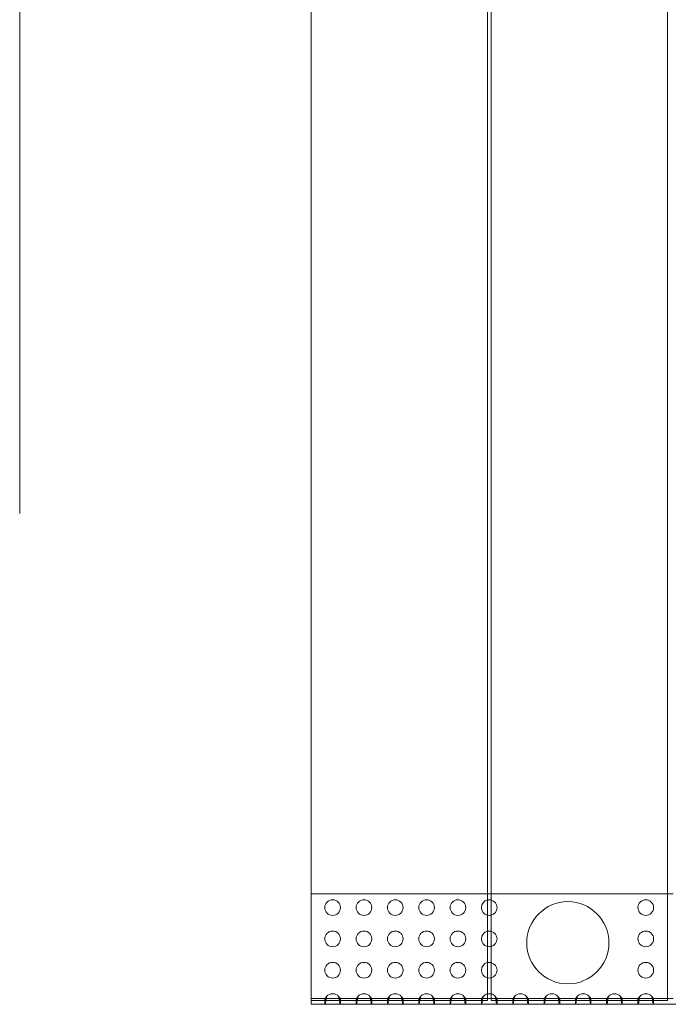
# Model space of a CAD drawing. Units: millimetres. Extents: x -607 to 1616, y -609 to 1614.
# Drawn here: x -149 to 183, y 0 to 503 of the extents above; entities that cross this region are included whole.
import ezdxf

# ---------------------------------------------------------------- set-up
doc = ezdxf.new("R2010")
doc.units = ezdxf.units.MM
doc.layers.add('9', color=9, linetype='Continuous')

# ---------------------------------------------------------------- blocks, each defined once
blk = doc.blocks.new('A$C7B5D5FF0')
at = {"color": 0, "linetype": 'Continuous', "lineweight": 0}
for p, q in [((-273.96, 131.06), (-273.96, 1132.06)), ((-183.96, 131.06), (-183.96, 1132.06)), ((-182, 1132.06), (-182, 131.06)), ((-92, 1132.06), (-92, 131.06)), ((-422.92, 379.76), (-422.92, 879.76)), ((-274.01, 133.06), (-274.01, 185.49)), ((-274.01, 185.49), (-273.96, 185.49)), ((-273.96, 185.49), (-183.96, 185.49)), ((-183.96, 185.49), (-182, 185.49)), ((-182, 185.49), (-92, 185.49)), ((-92, 185.49), (-88.99, 185.49)), ((-274.01, 132.06), (-274.01, 133.06)), ((-274.01, 129.06), (-274.01, 132.06)), ((-274.01, 132.06), (-273.96, 132.06)), ((-273.96, 132.06), (-268.01, 132.06)), ((-267.96, 131.06), (-273.96, 131.06)), ((-183.96, 132.06), (-268.01, 132.06)), ((-183.96, 131.06), (-267.96, 131.06)), ((-267.01, 132.06), (-267.01, 129.06)), ((-266.88, 129.06), (-266.88, 132.06)), ((-259.14, 132.06), (-259.14, 129.06)), ((-259.01, 132.06), (-259.01, 129.06)), ((-251.01, 132.06), (-251.01, 129.06)), ((-250.88, 129.06), (-250.88, 132.06)), ((-243.14, 132.06), (-243.14, 129.06)), ((-243.01, 132.06), (-243.01, 129.06)), ((-235.01, 132.06), (-235.01, 129.06)), ((-234.88, 129.06), (-234.88, 132.06)), ((-227.14, 132.06), (-227.14, 129.06)), ((-227.01, 132.06), (-227.01, 129.06)), ((-219.01, 132.06), (-219.01, 129.06)), ((-218.88, 129.06), (-218.88, 132.06)), ((-211.14, 132.06), (-211.14, 129.06)), ((-211.01, 132.06), (-211.01, 129.06)), ((-203.01, 132.06), (-203.01, 129.06)), ((-202.88, 129.06), (-202.88, 132.06)), ((-195.14, 132.06), (-195.14, 129.06)), ((-195.01, 132.06), (-195.01, 129.06)), ((-187.01, 132.06), (-187.01, 129.06)), ((-186.88, 129.06), (-186.88, 132.06)), ((-182, 132.06), (-183.96, 132.06)), ((-92, 132.06), (-182, 132.06)), ((-92, 131.06), (-182, 131.06)), ((-179.14, 132.06), (-179.14, 129.06)), ((-179.01, 132.06), (-179.01, 129.06)), ((-171.01, 132.06), (-171.01, 129.06)), ((-170.88, 129.06), (-170.88, 132.06)), ((-163.14, 132.06), (-163.14, 129.06)), ((-163.01, 132.06), (-163.01, 129.06)), ((-155.01, 132.06), (-155.01, 129.06)), ((-154.88, 129.06), (-154.88, 132.06)), ((-147.14, 132.06), (-147.14, 129.06)), ((-147.01, 132.06), (-147.01, 129.06)), ((-139.01, 132.06), (-139.01, 129.06)), ((-138.88, 129.06), (-138.88, 132.06)), ((-131.14, 132.06), (-131.14, 129.06)), ((-131.01, 132.06), (-131.01, 129.06)), ((-123.01, 132.06), (-123.01, 129.06)), ((-122.88, 129.06), (-122.88, 132.06)), ((-115.14, 132.06), (-115.14, 129.06)), ((-115.01, 132.06), (-115.01, 129.06)), ((-107.01, 132.06), (-107.01, 129.06)), ((-106.88, 129.06), (-106.88, 132.06)), ((-99.14, 132.06), (-99.14, 129.06)), ((-99.01, 132.06), (-99.01, 129.06)), ((-88.99, 132.06), (-92, 132.06)), ((-268.01, 129.06), (-274.01, 129.06)), ((-268.01, 129.06), (732.03, 129.06))]:
    blk.add_line(p, q, dxfattribs=at)
for centre, radius in [((-263.01, 178.49), 4), ((-247.01, 178.49), 4), ((-231.01, 178.49), 4), ((-215.01, 178.49), 4), ((-199.01, 178.49), 4), ((-142.84, 160.5), 21), ((-103.01, 178.49), 4), ((-263.01, 162.49), 4), ((-247.01, 162.49), 4), ((-231.01, 162.49), 4), ((-215.01, 162.49), 4), ((-199.01, 162.49), 4), ((-103.01, 162.49), 4), ((-263.01, 146.49), 4), ((-247.01, 146.49), 4), ((-231.01, 146.49), 4), ((-215.01, 146.49), 4), ((-199.01, 146.49), 4), ((-103.01, 146.49), 4)]:
    blk.add_circle(centre, radius, dxfattribs=at)
for centre, start, end in [((-183.01, 178.49), 103.739, 180), ((-183.01, 178.49), 75.3675, 103.739), ((-183.01, 178.49), 284.6325, 75.3675), ((-183.01, 178.49), 180, 256.261), ((-183.01, 178.49), 256.261, 284.6325), ((-183.01, 162.49), 103.739, 180), ((-183.01, 162.49), 75.3675, 103.739), ((-183.01, 162.49), 284.6325, 75.3675), ((-183.01, 162.49), 180, 256.261), ((-183.01, 162.49), 256.261, 284.6325), ((-183.01, 146.49), 103.739, 180), ((-183.01, 146.49), 180, 256.261), ((-183.01, 146.49), 75.3675, 103.739), ((-183.01, 146.49), 284.6325, 75.3675), ((-183.01, 146.49), 256.261, 284.6325), ((-263.01, 130.49), 39.9934, 140.0066), ((-247.01, 130.49), 39.9934, 140.0066), ((-231.01, 130.49), 39.9934, 140.0066), ((-215.01, 130.49), 39.9934, 140.0066), ((-199.01, 130.49), 39.9934, 140.0066), ((-183.01, 130.49), 103.739, 140.0066), ((-183.01, 130.49), 75.3675, 103.739), ((-183.01, 130.49), 39.9934, 75.3675), ((-167.01, 130.49), 39.9934, 140.0066), ((-151.01, 130.49), 39.9934, 140.0066), ((-135.01, 130.49), 39.9934, 140.0066), ((-119.01, 130.49), 39.9934, 140.0066), ((-103.01, 130.49), 39.9934, 140.0066)]:
    blk.add_arc(centre, 4, start, end, dxfattribs=at)
for points, knots in [([(-266.07, 133.06), (-266.18, 132.93), (-266.28, 132.8), (-266.37, 132.66), (-266.42, 132.6), (-266.46, 132.54), (-266.51, 132.48), (-266.55, 132.42), (-266.59, 132.36), (-266.62, 132.31), (-266.66, 132.26), (-266.69, 132.21), (-266.72, 132.18), (-266.75, 132.14), (-266.78, 132.11), (-266.81, 132.09), (-266.84, 132.07), (-266.86, 132.06), (-266.88, 132.06)], [2.4435765, 2.4435765, 2.4435765, 2.4435765, 2.5708153, 2.5708153, 2.5708153, 2.6344347, 2.6344347, 2.6344347, 2.6980542, 2.6980542, 2.6980542, 2.7616736, 2.7616736, 2.7616736, 2.825293, 2.825293, 2.825293, 2.8889124, 2.8889124, 2.8889124, 2.8889124]), ([(-266.88, 129.06), (-266.86, 129.06), (-266.81, 129.14), (-266.73, 129.49), (-266.62, 130.02), (-266.51, 130.7), (-266.33, 131.72), (-266.18, 132.54), (-266.07, 133.06)], [-2.8889124, -2.8889124, -2.8889124, -2.8889124, -2.825293, -2.7616736, -2.6980542, -2.6344347, -2.5708153, -2.4435765, -2.4435765, -2.4435765, -2.4435765]), ([(-259.14, 132.06), (-259.18, 132.06), (-259.23, 132.1), (-259.29, 132.18), (-259.36, 132.25), (-259.43, 132.36), (-259.51, 132.48), (-259.59, 132.6), (-259.69, 132.73), (-259.79, 132.86), (-259.84, 132.93), (-259.89, 133), (-259.94, 133.06)], [0.2526803, 0.2526803, 0.2526803, 0.2526803, 0.3799191, 0.3799191, 0.3799191, 0.5071579, 0.5071579, 0.5071579, 0.6343967, 0.6343967, 0.6343967, 0.6980161, 0.6980161, 0.6980161, 0.6980161]), ([(-259.94, 133.06), (-259.89, 132.8), (-259.73, 132), (-259.5, 130.65), (-259.28, 129.4), (-259.18, 129.06), (-259.14, 129.06)], [-0.6980161, -0.6980161, -0.6980161, -0.6980161, -0.6343967, -0.5071579, -0.3799191, -0.2526803, -0.2526803, -0.2526803, -0.2526803]), ([(-250.07, 133.06), (-250.18, 132.93), (-250.28, 132.8), (-250.37, 132.66), (-250.42, 132.6), (-250.46, 132.54), (-250.51, 132.48), (-250.55, 132.42), (-250.59, 132.36), (-250.62, 132.31), (-250.66, 132.26), (-250.69, 132.21), (-250.72, 132.18), (-250.75, 132.14), (-250.78, 132.11), (-250.81, 132.09), (-250.84, 132.07), (-250.86, 132.06), (-250.88, 132.06)], [2.4435765, 2.4435765, 2.4435765, 2.4435765, 2.5708153, 2.5708153, 2.5708153, 2.6344347, 2.6344347, 2.6344347, 2.6980542, 2.6980542, 2.6980542, 2.7616736, 2.7616736, 2.7616736, 2.825293, 2.825293, 2.825293, 2.8889124, 2.8889124, 2.8889124, 2.8889124]), ([(-250.88, 129.06), (-250.86, 129.06), (-250.81, 129.14), (-250.73, 129.49), (-250.62, 130.02), (-250.51, 130.7), (-250.33, 131.72), (-250.18, 132.54), (-250.07, 133.06)], [-2.8889124, -2.8889124, -2.8889124, -2.8889124, -2.825293, -2.7616736, -2.6980542, -2.6344347, -2.5708153, -2.4435765, -2.4435765, -2.4435765, -2.4435765]), ([(-243.14, 132.06), (-243.18, 132.06), (-243.23, 132.1), (-243.29, 132.18), (-243.36, 132.25), (-243.43, 132.36), (-243.51, 132.48), (-243.59, 132.6), (-243.69, 132.73), (-243.79, 132.86), (-243.84, 132.93), (-243.89, 133), (-243.94, 133.06)], [0.2526803, 0.2526803, 0.2526803, 0.2526803, 0.3799191, 0.3799191, 0.3799191, 0.5071579, 0.5071579, 0.5071579, 0.6343967, 0.6343967, 0.6343967, 0.6980161, 0.6980161, 0.6980161, 0.6980161]), ([(-243.94, 133.06), (-243.89, 132.8), (-243.73, 132), (-243.5, 130.65), (-243.28, 129.4), (-243.18, 129.06), (-243.14, 129.06)], [-0.6980161, -0.6980161, -0.6980161, -0.6980161, -0.6343967, -0.5071579, -0.3799191, -0.2526803, -0.2526803, -0.2526803, -0.2526803]), ([(-234.07, 133.06), (-234.18, 132.93), (-234.28, 132.8), (-234.37, 132.66), (-234.42, 132.6), (-234.46, 132.54), (-234.51, 132.48), (-234.55, 132.42), (-234.59, 132.36), (-234.62, 132.31), (-234.66, 132.26), (-234.69, 132.21), (-234.72, 132.18), (-234.75, 132.14), (-234.78, 132.11), (-234.81, 132.09), (-234.84, 132.07), (-234.86, 132.06), (-234.88, 132.06)], [2.4435765, 2.4435765, 2.4435765, 2.4435765, 2.5708153, 2.5708153, 2.5708153, 2.6344347, 2.6344347, 2.6344347, 2.6980542, 2.6980542, 2.6980542, 2.7616736, 2.7616736, 2.7616736, 2.825293, 2.825293, 2.825293, 2.8889124, 2.8889124, 2.8889124, 2.8889124]), ([(-234.88, 129.06), (-234.86, 129.06), (-234.81, 129.14), (-234.73, 129.49), (-234.62, 130.02), (-234.51, 130.7), (-234.33, 131.72), (-234.18, 132.54), (-234.07, 133.06)], [-2.8889124, -2.8889124, -2.8889124, -2.8889124, -2.825293, -2.7616736, -2.6980542, -2.6344347, -2.5708153, -2.4435765, -2.4435765, -2.4435765, -2.4435765]), ([(-227.94, 133.06), (-227.89, 132.8), (-227.73, 132), (-227.5, 130.65), (-227.28, 129.4), (-227.18, 129.06), (-227.14, 129.06)], [-0.6980161, -0.6980161, -0.6980161, -0.6980161, -0.6343967, -0.5071579, -0.3799191, -0.2526803, -0.2526803, -0.2526803, -0.2526803]), ([(-227.14, 132.06), (-227.18, 132.06), (-227.23, 132.1), (-227.29, 132.18), (-227.36, 132.25), (-227.43, 132.36), (-227.51, 132.48), (-227.59, 132.6), (-227.69, 132.73), (-227.79, 132.86), (-227.84, 132.93), (-227.89, 133), (-227.94, 133.06)], [0.2526803, 0.2526803, 0.2526803, 0.2526803, 0.3799191, 0.3799191, 0.3799191, 0.5071579, 0.5071579, 0.5071579, 0.6343967, 0.6343967, 0.6343967, 0.6980161, 0.6980161, 0.6980161, 0.6980161]), ([(-218.88, 129.06), (-218.86, 129.06), (-218.81, 129.14), (-218.73, 129.49), (-218.62, 130.02), (-218.51, 130.7), (-218.33, 131.72), (-218.18, 132.54), (-218.07, 133.06)], [-2.8889124, -2.8889124, -2.8889124, -2.8889124, -2.825293, -2.7616736, -2.6980542, -2.6344347, -2.5708153, -2.4435765, -2.4435765, -2.4435765, -2.4435765]), ([(-218.07, 133.06), (-218.18, 132.93), (-218.28, 132.8), (-218.37, 132.66), (-218.42, 132.6), (-218.46, 132.54), (-218.51, 132.48), (-218.55, 132.42), (-218.59, 132.36), (-218.62, 132.31), (-218.66, 132.26), (-218.69, 132.21), (-218.72, 132.18), (-218.75, 132.14), (-218.78, 132.11), (-218.81, 132.09), (-218.84, 132.07), (-218.86, 132.06), (-218.88, 132.06)], [2.4435765, 2.4435765, 2.4435765, 2.4435765, 2.5708153, 2.5708153, 2.5708153, 2.6344347, 2.6344347, 2.6344347, 2.6980542, 2.6980542, 2.6980542, 2.7616736, 2.7616736, 2.7616736, 2.825293, 2.825293, 2.825293, 2.8889124, 2.8889124, 2.8889124, 2.8889124]), ([(-211.94, 133.06), (-211.89, 132.8), (-211.73, 132), (-211.5, 130.65), (-211.28, 129.4), (-211.18, 129.06), (-211.14, 129.06)], [-0.6980161, -0.6980161, -0.6980161, -0.6980161, -0.6343967, -0.5071579, -0.3799191, -0.2526803, -0.2526803, -0.2526803, -0.2526803]), ([(-211.14, 132.06), (-211.18, 132.06), (-211.23, 132.1), (-211.29, 132.18), (-211.36, 132.25), (-211.43, 132.36), (-211.51, 132.48), (-211.59, 132.6), (-211.69, 132.73), (-211.79, 132.86), (-211.84, 132.93), (-211.89, 133), (-211.94, 133.06)], [0.2526803, 0.2526803, 0.2526803, 0.2526803, 0.3799191, 0.3799191, 0.3799191, 0.5071579, 0.5071579, 0.5071579, 0.6343967, 0.6343967, 0.6343967, 0.6980161, 0.6980161, 0.6980161, 0.6980161]), ([(-202.88, 129.06), (-202.86, 129.06), (-202.81, 129.14), (-202.73, 129.49), (-202.62, 130.02), (-202.51, 130.7), (-202.33, 131.72), (-202.18, 132.54), (-202.07, 133.06)], [-2.8889124, -2.8889124, -2.8889124, -2.8889124, -2.825293, -2.7616736, -2.6980542, -2.6344347, -2.5708153, -2.4435765, -2.4435765, -2.4435765, -2.4435765]), ([(-202.07, 133.06), (-202.18, 132.93), (-202.28, 132.8), (-202.37, 132.66), (-202.42, 132.6), (-202.46, 132.54), (-202.51, 132.48), (-202.55, 132.42), (-202.59, 132.36), (-202.62, 132.31), (-202.66, 132.26), (-202.69, 132.21), (-202.72, 132.18), (-202.75, 132.14), (-202.78, 132.11), (-202.81, 132.09), (-202.84, 132.07), (-202.86, 132.06), (-202.88, 132.06)], [2.4435765, 2.4435765, 2.4435765, 2.4435765, 2.5708153, 2.5708153, 2.5708153, 2.6344347, 2.6344347, 2.6344347, 2.6980542, 2.6980542, 2.6980542, 2.7616736, 2.7616736, 2.7616736, 2.825293, 2.825293, 2.825293, 2.8889124, 2.8889124, 2.8889124, 2.8889124]), ([(-195.14, 132.06), (-195.18, 132.06), (-195.23, 132.1), (-195.29, 132.18), (-195.36, 132.25), (-195.43, 132.36), (-195.51, 132.48), (-195.59, 132.6), (-195.69, 132.73), (-195.79, 132.86), (-195.84, 132.93), (-195.89, 133), (-195.94, 133.06)], [0.2526803, 0.2526803, 0.2526803, 0.2526803, 0.3799191, 0.3799191, 0.3799191, 0.5071579, 0.5071579, 0.5071579, 0.6343967, 0.6343967, 0.6343967, 0.6980161, 0.6980161, 0.6980161, 0.6980161]), ([(-195.94, 133.06), (-195.89, 132.8), (-195.73, 132), (-195.5, 130.65), (-195.28, 129.4), (-195.18, 129.06), (-195.14, 129.06)], [-0.6980161, -0.6980161, -0.6980161, -0.6980161, -0.6343967, -0.5071579, -0.3799191, -0.2526803, -0.2526803, -0.2526803, -0.2526803]), ([(-186.07, 133.06), (-186.18, 132.93), (-186.28, 132.8), (-186.37, 132.66), (-186.42, 132.6), (-186.46, 132.54), (-186.51, 132.48), (-186.55, 132.42), (-186.59, 132.36), (-186.62, 132.31), (-186.66, 132.26), (-186.69, 132.21), (-186.72, 132.18), (-186.75, 132.14), (-186.78, 132.11), (-186.81, 132.09), (-186.84, 132.07), (-186.86, 132.06), (-186.88, 132.06)], [2.4435765, 2.4435765, 2.4435765, 2.4435765, 2.5708153, 2.5708153, 2.5708153, 2.6344347, 2.6344347, 2.6344347, 2.6980542, 2.6980542, 2.6980542, 2.7616736, 2.7616736, 2.7616736, 2.825293, 2.825293, 2.825293, 2.8889124, 2.8889124, 2.8889124, 2.8889124]), ([(-186.88, 129.06), (-186.86, 129.06), (-186.81, 129.14), (-186.73, 129.49), (-186.62, 130.02), (-186.51, 130.7), (-186.33, 131.72), (-186.18, 132.54), (-186.07, 133.06)], [-2.8889124, -2.8889124, -2.8889124, -2.8889124, -2.825293, -2.7616736, -2.6980542, -2.6344347, -2.5708153, -2.4435765, -2.4435765, -2.4435765, -2.4435765]), ([(-179.14, 132.06), (-179.18, 132.06), (-179.23, 132.1), (-179.29, 132.18), (-179.36, 132.25), (-179.43, 132.36), (-179.51, 132.48), (-179.59, 132.6), (-179.69, 132.73), (-179.79, 132.86), (-179.84, 132.93), (-179.89, 133), (-179.94, 133.06)], [0.2526803, 0.2526803, 0.2526803, 0.2526803, 0.3799191, 0.3799191, 0.3799191, 0.5071579, 0.5071579, 0.5071579, 0.6343967, 0.6343967, 0.6343967, 0.6980161, 0.6980161, 0.6980161, 0.6980161]), ([(-179.94, 133.06), (-179.89, 132.8), (-179.73, 132), (-179.5, 130.65), (-179.28, 129.4), (-179.18, 129.06), (-179.14, 129.06)], [-0.6980161, -0.6980161, -0.6980161, -0.6980161, -0.6343967, -0.5071579, -0.3799191, -0.2526803, -0.2526803, -0.2526803, -0.2526803]), ([(-170.07, 133.06), (-170.18, 132.93), (-170.28, 132.8), (-170.37, 132.66), (-170.42, 132.6), (-170.46, 132.54), (-170.51, 132.48), (-170.55, 132.42), (-170.59, 132.36), (-170.62, 132.31), (-170.66, 132.26), (-170.69, 132.21), (-170.72, 132.18), (-170.75, 132.14), (-170.78, 132.11), (-170.81, 132.09), (-170.84, 132.07), (-170.86, 132.06), (-170.88, 132.06)], [2.4435765, 2.4435765, 2.4435765, 2.4435765, 2.5708153, 2.5708153, 2.5708153, 2.6344347, 2.6344347, 2.6344347, 2.6980542, 2.6980542, 2.6980542, 2.7616736, 2.7616736, 2.7616736, 2.825293, 2.825293, 2.825293, 2.8889124, 2.8889124, 2.8889124, 2.8889124]), ([(-170.88, 129.06), (-170.86, 129.06), (-170.81, 129.14), (-170.73, 129.49), (-170.62, 130.02), (-170.51, 130.7), (-170.33, 131.72), (-170.18, 132.54), (-170.07, 133.06)], [-2.8889124, -2.8889124, -2.8889124, -2.8889124, -2.825293, -2.7616736, -2.6980542, -2.6344347, -2.5708153, -2.4435765, -2.4435765, -2.4435765, -2.4435765]), ([(-163.94, 133.06), (-163.89, 132.8), (-163.73, 132), (-163.5, 130.65), (-163.28, 129.4), (-163.18, 129.06), (-163.14, 129.06)], [-0.6980161, -0.6980161, -0.6980161, -0.6980161, -0.6343967, -0.5071579, -0.3799191, -0.2526803, -0.2526803, -0.2526803, -0.2526803]), ([(-163.14, 132.06), (-163.18, 132.06), (-163.23, 132.1), (-163.29, 132.18), (-163.36, 132.25), (-163.43, 132.36), (-163.51, 132.48), (-163.59, 132.6), (-163.69, 132.73), (-163.79, 132.86), (-163.84, 132.93), (-163.89, 133), (-163.94, 133.06)], [0.2526803, 0.2526803, 0.2526803, 0.2526803, 0.3799191, 0.3799191, 0.3799191, 0.5071579, 0.5071579, 0.5071579, 0.6343967, 0.6343967, 0.6343967, 0.6980161, 0.6980161, 0.6980161, 0.6980161]), ([(-154.88, 129.06), (-154.86, 129.06), (-154.81, 129.14), (-154.73, 129.49), (-154.62, 130.02), (-154.51, 130.7), (-154.33, 131.72), (-154.18, 132.54), (-154.07, 133.06)], [-2.8889124, -2.8889124, -2.8889124, -2.8889124, -2.825293, -2.7616736, -2.6980542, -2.6344347, -2.5708153, -2.4435765, -2.4435765, -2.4435765, -2.4435765]), ([(-154.07, 133.06), (-154.18, 132.93), (-154.28, 132.8), (-154.37, 132.66), (-154.42, 132.6), (-154.46, 132.54), (-154.51, 132.48), (-154.55, 132.42), (-154.59, 132.36), (-154.62, 132.31), (-154.66, 132.26), (-154.69, 132.21), (-154.72, 132.18), (-154.75, 132.14), (-154.78, 132.11), (-154.81, 132.09), (-154.84, 132.07), (-154.86, 132.06), (-154.88, 132.06)], [2.4435765, 2.4435765, 2.4435765, 2.4435765, 2.5708153, 2.5708153, 2.5708153, 2.6344347, 2.6344347, 2.6344347, 2.6980542, 2.6980542, 2.6980542, 2.7616736, 2.7616736, 2.7616736, 2.825293, 2.825293, 2.825293, 2.8889124, 2.8889124, 2.8889124, 2.8889124]), ([(-147.94, 133.06), (-147.89, 132.8), (-147.73, 132), (-147.5, 130.65), (-147.28, 129.4), (-147.18, 129.06), (-147.14, 129.06)], [-0.6980161, -0.6980161, -0.6980161, -0.6980161, -0.6343967, -0.5071579, -0.3799191, -0.2526803, -0.2526803, -0.2526803, -0.2526803]), ([(-147.14, 132.06), (-147.18, 132.06), (-147.23, 132.1), (-147.29, 132.18), (-147.36, 132.25), (-147.43, 132.36), (-147.51, 132.48), (-147.59, 132.6), (-147.69, 132.73), (-147.79, 132.86), (-147.84, 132.93), (-147.89, 133), (-147.94, 133.06)], [0.2526803, 0.2526803, 0.2526803, 0.2526803, 0.3799191, 0.3799191, 0.3799191, 0.5071579, 0.5071579, 0.5071579, 0.6343967, 0.6343967, 0.6343967, 0.6980161, 0.6980161, 0.6980161, 0.6980161]), ([(-138.88, 129.06), (-138.86, 129.06), (-138.81, 129.14), (-138.73, 129.49), (-138.62, 130.02), (-138.51, 130.7), (-138.33, 131.72), (-138.18, 132.54), (-138.07, 133.06)], [-2.8889124, -2.8889124, -2.8889124, -2.8889124, -2.825293, -2.7616736, -2.6980542, -2.6344347, -2.5708153, -2.4435765, -2.4435765, -2.4435765, -2.4435765]), ([(-138.07, 133.06), (-138.18, 132.93), (-138.28, 132.8), (-138.37, 132.66), (-138.42, 132.6), (-138.46, 132.54), (-138.51, 132.48), (-138.55, 132.42), (-138.59, 132.36), (-138.62, 132.31), (-138.66, 132.26), (-138.69, 132.21), (-138.72, 132.18), (-138.75, 132.14), (-138.78, 132.11), (-138.81, 132.09), (-138.84, 132.07), (-138.86, 132.06), (-138.88, 132.06)], [2.4435765, 2.4435765, 2.4435765, 2.4435765, 2.5708153, 2.5708153, 2.5708153, 2.6344347, 2.6344347, 2.6344347, 2.6980542, 2.6980542, 2.6980542, 2.7616736, 2.7616736, 2.7616736, 2.825293, 2.825293, 2.825293, 2.8889124, 2.8889124, 2.8889124, 2.8889124]), ([(-131.14, 132.06), (-131.18, 132.06), (-131.23, 132.1), (-131.29, 132.18), (-131.36, 132.25), (-131.43, 132.36), (-131.51, 132.48), (-131.59, 132.6), (-131.69, 132.73), (-131.79, 132.86), (-131.84, 132.93), (-131.89, 133), (-131.94, 133.06)], [0.2526803, 0.2526803, 0.2526803, 0.2526803, 0.3799191, 0.3799191, 0.3799191, 0.5071579, 0.5071579, 0.5071579, 0.6343967, 0.6343967, 0.6343967, 0.6980161, 0.6980161, 0.6980161, 0.6980161]), ([(-131.94, 133.06), (-131.89, 132.8), (-131.73, 132), (-131.5, 130.65), (-131.28, 129.4), (-131.18, 129.06), (-131.14, 129.06)], [-0.6980161, -0.6980161, -0.6980161, -0.6980161, -0.6343967, -0.5071579, -0.3799191, -0.2526803, -0.2526803, -0.2526803, -0.2526803]), ([(-122.07, 133.06), (-122.18, 132.93), (-122.28, 132.8), (-122.37, 132.66), (-122.42, 132.6), (-122.46, 132.54), (-122.51, 132.48), (-122.55, 132.42), (-122.59, 132.36), (-122.62, 132.31), (-122.66, 132.26), (-122.69, 132.21), (-122.72, 132.18), (-122.75, 132.14), (-122.78, 132.11), (-122.81, 132.09), (-122.84, 132.07), (-122.86, 132.06), (-122.88, 132.06)], [2.4435765, 2.4435765, 2.4435765, 2.4435765, 2.5708153, 2.5708153, 2.5708153, 2.6344347, 2.6344347, 2.6344347, 2.6980542, 2.6980542, 2.6980542, 2.7616736, 2.7616736, 2.7616736, 2.825293, 2.825293, 2.825293, 2.8889124, 2.8889124, 2.8889124, 2.8889124]), ([(-122.88, 129.06), (-122.86, 129.06), (-122.81, 129.14), (-122.73, 129.49), (-122.62, 130.02), (-122.51, 130.7), (-122.33, 131.72), (-122.18, 132.54), (-122.07, 133.06)], [-2.8889124, -2.8889124, -2.8889124, -2.8889124, -2.825293, -2.7616736, -2.6980542, -2.6344347, -2.5708153, -2.4435765, -2.4435765, -2.4435765, -2.4435765]), ([(-115.14, 132.06), (-115.18, 132.06), (-115.23, 132.1), (-115.29, 132.18), (-115.36, 132.25), (-115.43, 132.36), (-115.51, 132.48), (-115.59, 132.6), (-115.69, 132.73), (-115.79, 132.86), (-115.84, 132.93), (-115.89, 133), (-115.94, 133.06)], [0.2526803, 0.2526803, 0.2526803, 0.2526803, 0.3799191, 0.3799191, 0.3799191, 0.5071579, 0.5071579, 0.5071579, 0.6343967, 0.6343967, 0.6343967, 0.6980161, 0.6980161, 0.6980161, 0.6980161]), ([(-115.94, 133.06), (-115.89, 132.8), (-115.73, 132), (-115.5, 130.65), (-115.28, 129.4), (-115.18, 129.06), (-115.14, 129.06)], [-0.6980161, -0.6980161, -0.6980161, -0.6980161, -0.6343967, -0.5071579, -0.3799191, -0.2526803, -0.2526803, -0.2526803, -0.2526803]), ([(-106.07, 133.06), (-106.18, 132.93), (-106.28, 132.8), (-106.37, 132.66), (-106.42, 132.6), (-106.46, 132.54), (-106.51, 132.48), (-106.55, 132.42), (-106.59, 132.36), (-106.62, 132.31), (-106.66, 132.26), (-106.69, 132.21), (-106.72, 132.18), (-106.75, 132.14), (-106.78, 132.11), (-106.81, 132.09), (-106.84, 132.07), (-106.86, 132.06), (-106.88, 132.06)], [2.4435765, 2.4435765, 2.4435765, 2.4435765, 2.5708153, 2.5708153, 2.5708153, 2.6344347, 2.6344347, 2.6344347, 2.6980542, 2.6980542, 2.6980542, 2.7616736, 2.7616736, 2.7616736, 2.825293, 2.825293, 2.825293, 2.8889124, 2.8889124, 2.8889124, 2.8889124]), ([(-106.88, 129.06), (-106.86, 129.06), (-106.81, 129.14), (-106.73, 129.49), (-106.62, 130.02), (-106.51, 130.7), (-106.33, 131.72), (-106.18, 132.54), (-106.07, 133.06)], [-2.8889124, -2.8889124, -2.8889124, -2.8889124, -2.825293, -2.7616736, -2.6980542, -2.6344347, -2.5708153, -2.4435765, -2.4435765, -2.4435765, -2.4435765]), ([(-99.94, 133.06), (-99.89, 132.8), (-99.73, 132), (-99.5, 130.65), (-99.28, 129.4), (-99.18, 129.06), (-99.14, 129.06)], [-0.6980161, -0.6980161, -0.6980161, -0.6980161, -0.6343967, -0.5071579, -0.3799191, -0.2526803, -0.2526803, -0.2526803, -0.2526803]), ([(-99.14, 132.06), (-99.18, 132.06), (-99.23, 132.1), (-99.29, 132.18), (-99.36, 132.25), (-99.43, 132.36), (-99.51, 132.48), (-99.59, 132.6), (-99.69, 132.73), (-99.79, 132.86), (-99.84, 132.93), (-99.89, 133), (-99.94, 133.06)], [0.2526803, 0.2526803, 0.2526803, 0.2526803, 0.3799191, 0.3799191, 0.3799191, 0.5071579, 0.5071579, 0.5071579, 0.6343967, 0.6343967, 0.6343967, 0.6980161, 0.6980161, 0.6980161, 0.6980161])]:
    blk.add_open_spline(points, degree=3, knots=knots, dxfattribs=at)

msp = doc.modelspace()

# ---------------------------------------------------------------- block references
at = {"layer": '9'}
msp.add_blockref('A$C7B5D5FF0', (274.01, -129.06), dxfattribs=at)

doc.saveas('drawing.dxf')
